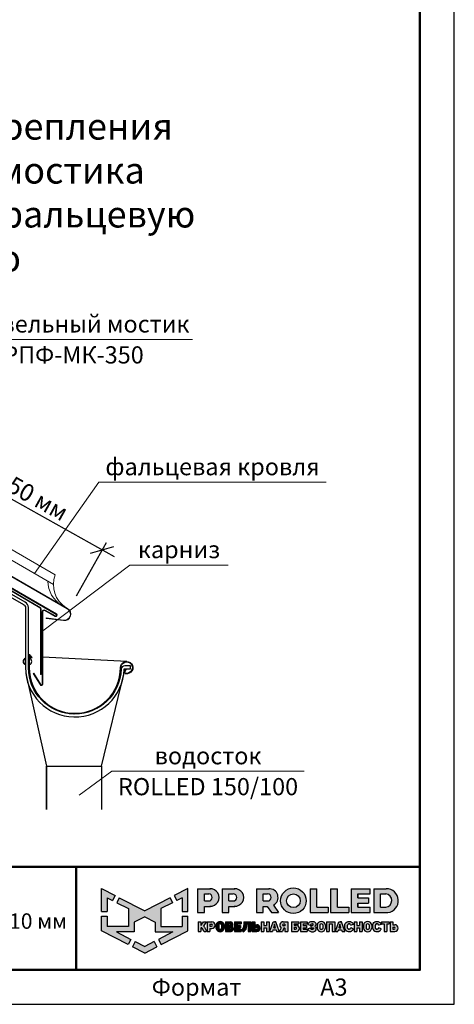
# Model space of a CAD drawing. Units: millimetres. Extents: x 42549 to 46749, y 22306 to 25276.
# Drawn here: x 46116 to 46749, y 22306 to 23738 of the extents above; entities that cross this region are included whole.
import ezdxf
from ezdxf.enums import TextEntityAlignment as Align

# ---------------------------------------------------------------- set-up
doc = ezdxf.new("R2010")
doc.units = ezdxf.units.MM
for name, color, linetype in [('PDF _D-STFALZ-A', 7, 'Continuous'), ('PDF _D-STFALZ-S', 7, 'Continuous'), ('СПДС_20', 7, 'Continuous')]:
    doc.layers.add(name, color=color, linetype=linetype)
doc.layers.add('Visible', color=7, linetype='Continuous', lineweight=35, true_color=0x22346e)
doc.layers.add('размеры', color=7, linetype='Continuous', lineweight=18)
doc.styles.add('SPDS', font='CS_Gost2304.shx')
doc.styles.add('spds0.8', font='SPDS.shx', dxfattribs={"width": 0.8, "oblique": 10})
doc.styles.add('ГОСТ 2.304', font='CS_Gost2304.shx')
doc.dimstyles.new('1-20', dxfattribs={"dimscale": 100, "dimtxt": 2.5, "dimasz": 2.5, "dimexe": 1.25, "dimexo": 0.625, "dimtad": 1, "dimdec": 0, "dimlfac": 0.2, "dimrnd": 0.001, "dimdsep": 46, "dimtxsty": 'SPDS', "dimblk": 'OBLIQUE', "dimcen": 2.5, "dimdle": 2, "dimclrd": 256, "dimclre": 256, "dimadec": 0, "dimazin": 2, "dimtfac": 1, "dimtdec": 0, "dimtmove": 1, "dimatfit": 3, "dimldrblk": 'DOT', "dimfxl": 1.25, "dimtolj": 1, "dimtzin": 0, "dimlwd": -1, "dimlwe": -1, "dimarcsym": 0})

# ---------------------------------------------------------------- blocks, each defined once
blk = doc.blocks.new('A$Cd6ab9615')
at = {"lineweight": 30, "ltscale": 13.333333, "true_color": 0xf9aa43}
h = blk.add_hatch(color=43, dxfattribs=at)
h.dxf.hatch_style = 1
h.paths.add_polyline_path([(0, 144.9), (0, 93.4), (12.8, 93.4), (12.8, 123.7), (25, 117.7), (30.7, 129.2)])
h.paths.add_polyline_path([(73.8, 69), (97.2, 81.5), (120.6, 69), (120.6, 47.8), (160.7, 47.8), (128.3, 30.7), (134.1, 19), (194.4, 50), (194.4, 83), (181.6, 83), (181.6, 59.5), (133.4, 59.5), (133.4, 99.9), (159.8, 113), (154.2, 124.3), (97.2, 95.1), (40.2, 124.3), (34.5, 113), (61, 99.9), (61, 59.5), (12.8, 59.5), (12.8, 83), (0, 83), (0, 50), (60.3, 19), (66.1, 30.7), (33.7, 47.8), (73.8, 47.8)])
h.paths.add_polyline_path([(194.4, 144.9), (163.7, 129.2), (169.4, 117.7), (181.6, 123.7), (181.6, 93.4), (194.4, 93.4)])
h.paths.add_polyline_path([(124.6, 14.1), (118.8, 25.7), (97.2, 14.3), (75.5, 25.7), (69.8, 14.1), (97.2, 0)])
at = {"lineweight": 30, "ltscale": 13.333333, "true_color": 0x005387, "transparency": 33554687}
h = blk.add_hatch(color=146, dxfattribs=at)
h.dxf.hatch_style = 1
h.paths.add_polyline_path([(243.3, 144.2), (243.3, 144.3), (216.1, 144.3), (216.1, 90.7), (231.3, 90.7), (231.3, 104.8), (244.7, 104.8, 1.035312)])
h.paths.add_polyline_path([(231.3, 132.8), (241, 132.8, -1), (241, 116.9), (231.3, 116.9)], flags=16)
h.paths.add_polyline_path([(299.9, 144.3), (271.3, 144.3), (271.3, 90.7), (286.5, 90.7), (286.5, 104.8), (299.9, 104.8, 1)])
h.paths.add_polyline_path([(286.5, 132.8), (296.2, 132.8, -1), (296.2, 116.9), (286.5, 116.9)], flags=16)
h.paths.add_polyline_path([(377.1, 144.3), (348.5, 144.3), (348.5, 90.7), (363.7, 90.7), (363.7, 104.8), (372.4, 104.8), (381.8, 90.7), (398, 90.7), (386.9, 107.4, 0.769208)])
h.paths.add_polyline_path([(363.7, 116.9), (363.7, 132.8), (373.4, 132.8, -1), (373.4, 116.9)], flags=16)
h.paths.add_polyline_path([(402.5, 117.4, 1), (460, 117.4, 1)])
h.paths.add_polyline_path([(446.7, 117.4, -1), (415.8, 117.4, -1)], flags=16)
h.paths.add_polyline_path([(509.6, 102.9), (483.9, 102.9), (483.9, 144.3), (468.7, 144.3), (468.7, 90.7), (509.6, 90.7)])
h.paths.add_polyline_path([(530, 144.3), (514.9, 144.3), (514.9, 90.7), (555.8, 90.7), (555.8, 102.9), (530, 102.9)])
h.paths.add_polyline_path([(604.1, 102.9), (576.1, 102.9), (576.1, 112.2), (600, 112.2), (600, 123.6), (576.1, 123.6), (576.1, 132.8), (604.1, 132.8), (604.1, 144.3), (560.9, 144.3), (560.9, 90.7), (604.1, 90.7)])
h.paths.add_polyline_path([(639.9, 144.3), (611.7, 144.3), (611.7, 90.7), (643.7, 90.7, 0.936718)])
h.paths.add_polyline_path([(626.9, 102.9), (626.9, 132.8), (638.9, 132.8, -0.905298), (638.7, 102.9)], flags=16)
h = blk.add_hatch(color=146, dxfattribs=at)
h.dxf.hatch_style = 1
h.paths.add_polyline_path([(223.6, 70.2), (217.6, 70.2), (217.6, 48.4), (223.6, 48.4), (223.6, 56.8), (224.4, 56.8, -0.301709), (225.8, 55.9), (229.1, 49.6, 0.234409), (230.5, 48.4), (235, 48.4, 0.232823), (236.1, 49.3), (231.4, 58.1, 0.10496), (229.8, 60.1), (236.3, 70.2), (229.5, 70.2), (224.4, 62.2), (223.6, 62.2)])
h.paths.add_polyline_path([(247.9, 70.2), (237.8, 70.2), (237.8, 48.4), (243.8, 48.4), (243.8, 55), (247.9, 55, 1)])
h.paths.add_polyline_path([(243.8, 64.9), (247, 64.9, -1), (247, 60.3), (243.8, 60.3)], flags=16)
h = blk.add_hatch(color=146, dxfattribs=at)
h.dxf.hatch_style = 1
h.paths.add_polyline_path([(276.1, 62.8, 0.82509), (257.2, 62.8), (257.2, 55.6, 0.82509), (276.1, 55.6)])
h.paths.add_polyline_path([(263.4, 63.4), (263.4, 63.4, -0.586835), (269.9, 63.4), (269.9, 63.4), (269.9, 55.1), (269.9, 55.1, -0.586835), (263.4, 55.1), (263.4, 55.1)], flags=16)
h = blk.add_hatch(color=146, dxfattribs=at)
h.dxf.hatch_style = 1
h.paths.add_polyline_path([(291, 70.2), (278.8, 70.2), (278.8, 48.4), (291.3, 48.4, 0.686266), (294, 59.8, 0.565549)])
h.paths.add_polyline_path([(284.7, 65.4), (288, 65.4, -1), (288, 61.9), (284.7, 61.9)], flags=16)
h.paths.add_polyline_path([(284.7, 56.9), (288, 56.9, -1), (288, 53.4), (284.7, 53.4)], flags=16)
h = blk.add_hatch(color=146, dxfattribs=at)
h.dxf.hatch_style = 1
h.paths.add_polyline_path([(312.8, 61.9), (305.1, 61.9), (305.1, 65.4), (314.3, 65.4), (314.3, 70.2), (299.2, 70.2), (299.2, 48.4), (314.3, 48.4), (314.3, 53.4), (305.1, 53.4), (305.1, 56.9), (312.8, 56.9)])
h = blk.add_hatch(color=146, dxfattribs=at)
h.dxf.hatch_style = 1
h.paths.add_polyline_path([(325.7, 61.9), (325.7, 64.7), (329.6, 64.7), (329.6, 48.4), (335.6, 48.4), (335.6, 70.2), (319.9, 70.2), (319.9, 61.9), (319.9, 59.8), (319.3, 56.9, -0.178088), (315.3, 52.8), (318.2, 47.9, 0.302761), (325.5, 56.9)])
h = blk.add_hatch(color=146, dxfattribs=at)
h.dxf.hatch_style = 1
h.paths.add_polyline_path([(348.9, 63.6), (344.9, 63.6), (344.9, 70.2), (338.9, 70.2), (338.9, 48.4), (348.9, 48.4, 1)])
h.paths.add_polyline_path([(344.9, 58.3), (348, 58.3, -1), (348, 53.7), (344.9, 53.7)], flags=16)
h = blk.add_hatch(color=146, dxfattribs=at)
h.dxf.hatch_style = 1
h.paths.add_polyline_path([(377, 70.2), (371, 70.2), (371, 61.9), (364.9, 61.9), (364.9, 70.2), (358.9, 70.2), (358.9, 48.4), (364.9, 48.4), (364.9, 56.9), (371, 56.9), (371, 48.4), (377, 48.4)])
h.paths.add_polyline_path([(391.8, 70.2), (389, 70.2), (386.1, 70.2), (378.3, 49.3, 0.470989), (379, 48.4), (384.2, 48.4), (385.4, 51.9), (392.2, 51.9), (393.4, 48.4), (399, 48.4, 0.470989), (399.6, 49.3)])
h.paths.add_polyline_path([(387, 56.9), (388.5, 61.9), (388.8, 64.6), (389.2, 64.6), (389.4, 61.9), (391, 56.9)], flags=16)
h.paths.add_polyline_path([(410, 55.7), (412.4, 55.7), (412.4, 48.4), (418.4, 48.4), (418.4, 70.2), (407.4, 70.2, 0.70024), (403.8, 56.4), (400.2, 49.4, 0.425431), (400.6, 48.4), (406.6, 48.4)])
h.paths.add_polyline_path([(408.9, 64.9), (412.4, 64.9), (412.4, 60.8), (408.9, 60.8, -1)], flags=16)
h = blk.add_hatch(color=146, dxfattribs=at)
h.dxf.hatch_style = 1
h.paths.add_polyline_path([(437.2, 62.6), (433.1, 62.6), (433.1, 65.4), (443.2, 65.4), (443.2, 70.2), (427.1, 70.2), (427.1, 48.4), (439.5, 48.4, 0.905554)])
h.paths.add_polyline_path([(433.1, 57.9), (436.3, 57.9, -1), (436.3, 53.4), (433.1, 53.4)], flags=16)
h.paths.add_polyline_path([(460.6, 61.9), (453, 61.9), (453, 65.4), (462.1, 65.4), (462.1, 70.2), (447, 70.2), (447, 48.4), (462.1, 48.4), (462.1, 53.4), (453, 53.4), (453, 56.9), (460.6, 56.9)])
h = blk.add_hatch(color=146, dxfattribs=at)
h.dxf.hatch_style = 1
h.paths.add_polyline_path([(479.8, 69.3), (478.5, 70), (477.2, 70.6), (475.4, 70.8), (473.2, 70.8), (470.5, 70.5), (468.2, 69.7), (465.9, 68.1), (464.4, 65.9), (464, 64.4), (469.1, 62.4), (469.7, 63.4), (470.3, 64.5), (471.2, 65.1), (472.4, 65.4), (474.2, 65.4), (475, 65.2), (475.6, 64.7), (475.8, 64.1), (475.7, 63), (475.2, 62.2), (474.2, 61.9), (470.1, 61.9), (470.1, 56.9), (474.6, 56.9), (475.8, 56.5), (476.2, 55.8), (476.3, 54.9), (476.2, 54.1), (475.6, 53.6), (474.9, 53.4), (471.7, 53.4), (470.9, 53.7), (470.1, 54.5), (469.5, 55.4), (468.8, 56.3), (463.8, 54.2), (465.2, 51.3), (466.6, 49.8), (468.7, 48.7), (471.8, 47.8), (473.9, 47.8), (476.1, 47.8), (479.1, 48.7), (481.1, 50.1), (482.3, 51.8), (482.5, 53.4), (482.5, 55.6), (482.3, 56.9), (482.1, 57.7), (481.5, 58.4), (480.6, 59.2), (479.6, 59.7), (480.5, 60.7), (481.2, 61.5), (481.6, 62.3), (481.8, 63.8), (481.8, 65.4), (481.5, 66.7), (480.8, 68.1)])
h.paths.add_polyline_path([(503.5, 62.8, 0.82509), (484.6, 62.8), (484.6, 55.6, 0.82509), (503.5, 55.6)])
h.paths.add_polyline_path([(490.8, 63.4), (490.8, 63.4, -0.586835), (497.3, 63.4), (497.3, 63.4), (497.3, 55.1), (497.3, 55.1, -0.586835), (490.8, 55.1), (490.8, 55.1)], flags=16)
h.paths.add_polyline_path([(512, 65.4), (518.1, 65.4), (518.1, 48.4), (524.1, 48.4), (524.1, 70.2), (506, 70.2), (506, 48.4), (512, 48.4)])
h = blk.add_hatch(color=146, dxfattribs=at)
h.dxf.hatch_style = 1
h.paths.add_polyline_path([(539, 70.2), (536.1, 70.2), (533.3, 70.2), (525.5, 49.3, 0.470989), (526.1, 48.4), (531.4, 48.4), (532.6, 51.9), (539.4, 51.9), (540.6, 48.4), (546.2, 48.4, 0.470989), (546.8, 49.3)])
h.paths.add_polyline_path([(534.1, 56.9), (535.7, 61.9), (535.9, 64.6), (536.3, 64.6), (536.6, 61.9), (538.1, 56.9)], flags=16)
h.paths.add_polyline_path([(553.1, 62.6), (553.5, 63.8), (554.2, 64.9), (555.1, 65.4), (556.8, 65.4), (558, 65.2), (559, 64.7), (559.9, 63.4), (560.3, 62.4), (561, 62.3), (565.8, 64.3), (565.8, 65.1), (565.5, 65.7), (564.7, 67.1), (563.4, 68.5), (561.9, 69.6), (560.4, 70.2), (559.3, 70.5), (556.8, 70.6), (554.4, 70.5), (552, 69.8), (549.6, 68.5), (547.9, 66.2), (547.2, 63.9), (547.2, 54.8), (547.9, 52.5), (549.6, 50.2), (552, 48.9), (554.4, 48.1), (556.8, 48.1), (559.3, 48.2), (560.4, 48.5), (561.9, 49.1), (563.4, 50.2), (564.7, 51.6), (565.5, 52.9), (565.8, 53.5), (565.8, 54.4), (561, 56.3), (560.3, 56.2), (559.9, 55.3), (559, 54), (558, 53.5), (556.8, 53.2), (555.1, 53.2), (554.2, 53.8), (553.5, 54.8), (553.1, 56.1)])
h.paths.add_polyline_path([(573.8, 56.9), (579.9, 56.9), (579.9, 48.4), (585.9, 48.4), (585.9, 70.2), (579.9, 70.2), (579.9, 61.9), (573.8, 61.9), (573.8, 70.2), (567.8, 70.2), (567.8, 48.4), (573.8, 48.4)])
h.paths.add_polyline_path([(607.5, 62.8, 0.82509), (588.6, 62.8), (588.6, 55.6, 0.82509), (607.5, 55.6)])
h.paths.add_polyline_path([(594.8, 63.4), (594.8, 63.4, -0.586835), (601.3, 63.4), (601.3, 63.4), (601.3, 55.1), (601.3, 55.1, -0.586835), (594.8, 55.1), (594.8, 55.1)], flags=16)
h = blk.add_hatch(color=146, dxfattribs=at)
h.dxf.hatch_style = 1
h.paths.add_polyline_path([(627.1, 67.1), (625.9, 68.5), (624.3, 69.6), (622.9, 70.2), (621.7, 70.5), (619.2, 70.6), (616.8, 70.5), (614.4, 69.8), (612, 68.5), (610.3, 66.2), (609.6, 63.9), (609.6, 54.8), (610.3, 52.5), (612, 50.2), (614.4, 48.9), (616.8, 48.1), (619.2, 48.1), (621.7, 48.2), (622.9, 48.5), (624.3, 49.1), (625.9, 50.2), (627.1, 51.6), (627.9, 52.9), (628.2, 53.5), (628.2, 54.4), (623.4, 56.3), (622.7, 56.2), (622.3, 55.3), (621.4, 54), (620.4, 53.5), (619.3, 53.2), (617.5, 53.2), (616.6, 53.8), (615.9, 54.8), (615.5, 56.1), (615.5, 62.6), (615.9, 63.8), (616.6, 64.9), (617.5, 65.4), (619.3, 65.4), (620.4, 65.2), (621.4, 64.7), (622.3, 63.4), (622.7, 62.4), (623.4, 62.3), (628.2, 64.3), (628.2, 65.1), (627.9, 65.7)])
h.paths.add_polyline_path([(646.7, 70.2), (629, 70.2), (629, 65.4), (634.9, 65.4), (634.9, 48.4), (640.9, 48.4), (640.9, 65.4), (646.7, 65.4)])
h.paths.add_polyline_path([(654.8, 70.2), (648.8, 70.2), (648.8, 48.4), (658.9, 48.4, 1), (658.9, 63.6), (654.8, 63.6)])
h.paths.add_polyline_path([(654.8, 58.3), (657.9, 58.3, -1), (657.9, 53.7), (654.8, 53.7)], flags=16)
at = {"color": 43, "lineweight": 30, "ltscale": 13.333333, "true_color": 0xf9aa43}
for p, q in [((0, 144.9), (30.7, 129.2)), ((0, 93.4), (0, 144.9)), ((194.4, 144.9), (163.7, 129.2)), ((194.4, 93.4), (194.4, 144.9)), ((12.8, 123.7), (25, 117.7)), ((12.8, 123.7), (12.8, 93.4)), ((30.7, 129.2), (25, 117.7)), ((40.2, 124.3), (34.5, 113)), ((34.5, 113), (61, 99.9)), ((40.2, 124.3), (97.2, 95.1)), ((154.2, 124.3), (97.2, 95.1)), ((159.8, 113), (133.4, 99.9)), ((154.2, 124.3), (159.8, 113)), ((163.7, 129.2), (169.4, 117.7)), ((181.6, 123.7), (169.4, 117.7)), ((181.6, 123.7), (181.6, 93.4)), ((0, 93.4), (12.8, 93.4)), ((61, 99.9), (61, 59.5)), ((133.4, 99.9), (133.4, 59.5)), ((181.6, 93.4), (194.4, 93.4)), ((0, 50), (0, 83)), ((0, 83), (12.8, 83)), ((12.8, 83), (12.8, 59.5)), ((97.2, 81.5), (73.8, 69)), ((73.8, 69), (73.8, 47.8)), ((97.2, 81.5), (120.6, 69)), ((120.6, 69), (120.6, 47.8)), ((181.6, 83), (181.6, 59.5)), ((181.6, 83), (194.4, 83)), ((194.4, 50), (194.4, 83)), ((60.3, 19), (0, 50)), ((61, 59.5), (12.8, 59.5)), ((73.8, 47.8), (33.7, 47.8)), ((33.7, 47.8), (66.1, 30.7)), ((120.6, 47.8), (160.7, 47.8)), ((160.7, 47.8), (128.3, 30.7)), ((133.4, 59.5), (181.6, 59.5)), ((134.1, 19), (194.4, 50)), ((66.1, 30.7), (60.3, 19)), ((75.5, 25.7), (69.8, 14.1)), ((75.5, 25.7), (97.2, 14.3)), ((118.8, 25.7), (97.2, 14.3)), ((118.8, 25.7), (124.6, 14.1)), ((128.3, 30.7), (134.1, 19)), ((97.2, 0), (69.8, 14.1)), ((97.2, 0), (124.6, 14.1))]:
    blk.add_line(p, q, dxfattribs=at)
at = {"color": 146, "lineweight": 30, "ltscale": 13.333333, "true_color": 0x005387}
for p, q in [((216.1, 144.3), (216.1, 90.7)), ((216.1, 144.3), (244.7, 144.3)), ((231.3, 116.9), (231.3, 132.8)), ((231.3, 132.8), (241, 132.8)), ((243.3, 144.3), (243.3, 144.2)), ((271.3, 144.3), (299.9, 144.3)), ((271.3, 144.3), (271.3, 90.7)), ((271.3, 144.3), (271.3, 90.7)), ((271.3, 144.3), (299.9, 144.3)), ((286.5, 132.8), (296.2, 132.8)), ((286.5, 116.9), (286.5, 132.8)), ((286.5, 116.9), (286.5, 132.8)), ((286.5, 132.8), (296.2, 132.8)), ((348.5, 144.3), (377.1, 144.3)), ((348.5, 144.3), (348.5, 90.7)), ((348.5, 144.3), (348.5, 90.7)), ((348.5, 144.3), (377.1, 144.3)), ((363.7, 132.8), (373.4, 132.8)), ((363.7, 116.9), (363.7, 132.8)), ((363.7, 116.9), (363.7, 132.8)), ((363.7, 132.8), (373.4, 132.8)), ((468.7, 144.3), (483.9, 144.3)), ((468.7, 144.3), (468.7, 90.7)), ((483.9, 102.9), (483.9, 144.3)), ((514.9, 144.3), (530, 144.3)), ((514.9, 144.3), (514.9, 90.7)), ((530, 102.9), (530, 144.3)), ((560.9, 144.3), (604.1, 144.3)), ((560.9, 144.3), (560.9, 90.7)), ((576.1, 132.8), (604.1, 132.8)), ((576.1, 123.6), (576.1, 132.8)), ((576.1, 132.8), (576.1, 123.6)), ((604.1, 132.8), (604.1, 144.3)), ((611.7, 144.3), (639.9, 144.3)), ((611.7, 144.3), (611.7, 90.7)), ((611.7, 144.3), (639.9, 144.3)), ((626.9, 132.8), (638.9, 132.8)), ((626.9, 102.9), (626.9, 132.8)), ((231.3, 116.9), (241, 116.9)), ((286.5, 116.9), (296.2, 116.9)), ((363.7, 116.9), (373.4, 116.9)), ((576.1, 123.6), (600, 123.6)), ((576.1, 102.9), (576.1, 112.2)), ((576.1, 112.2), (576.1, 102.9)), ((576.1, 102.9), (576.1, 112.2)), ((576.1, 112.2), (600, 112.2)), ((600, 123.6), (600, 112.2)), ((216.1, 90.7), (231.3, 90.7)), ((231.3, 90.7), (231.3, 104.8)), ((231.3, 104.8), (244.7, 104.8)), ((271.3, 90.7), (286.5, 90.7)), ((271.3, 90.7), (286.5, 90.7)), ((286.5, 90.7), (286.5, 104.8)), ((286.5, 90.7), (286.5, 104.8)), ((286.5, 104.8), (299.9, 104.8)), ((348.5, 90.7), (363.7, 90.7)), ((348.5, 90.7), (363.7, 90.7)), ((363.7, 90.7), (363.7, 104.8)), ((363.7, 104.8), (372.4, 104.8)), ((372.4, 104.8), (381.8, 90.7)), ((381.8, 90.7), (398, 90.7)), ((386.9, 107.4), (398, 90.7)), ((468.7, 90.7), (509.6, 90.7)), ((483.9, 102.9), (509.6, 102.9)), ((509.6, 102.9), (509.6, 90.7)), ((514.9, 90.7), (555.8, 90.7)), ((530, 102.9), (555.8, 102.9)), ((555.8, 102.9), (555.8, 90.7)), ((560.9, 90.7), (604.1, 90.7)), ((576.1, 102.9), (604.1, 102.9)), ((604.1, 90.7), (604.1, 102.9)), ((611.7, 90.7), (643.7, 90.7)), ((626.9, 102.9), (638.7, 102.9)), ((217.6, 70.2), (223.6, 70.2)), ((217.6, 70.2), (217.6, 48.4)), ((223.6, 70.2), (223.6, 62.2)), ((224.4, 62.2), (229.5, 70.2)), ((229.5, 70.2), (236.3, 70.2)), ((229.8, 60.1), (236.3, 70.2)), ((237.8, 70.2), (247.9, 70.2)), ((237.8, 70.2), (237.8, 48.4)), ((278.8, 70.2), (291, 70.2)), ((278.8, 70.2), (278.8, 48.4)), ((299.2, 70.2), (314.3, 70.2)), ((299.2, 70.2), (299.2, 48.4)), ((314.3, 70.2), (314.3, 65.4)), ((319.9, 70.2), (335.6, 70.2)), ((319.9, 70.2), (319.9, 61.9)), ((335.6, 70.2), (335.6, 48.4)), ((338.9, 70.2), (344.9, 70.2)), ((338.9, 70.2), (338.9, 48.4)), ((344.9, 70.2), (344.9, 63.6)), ((358.9, 70.2), (364.9, 70.2)), ((358.9, 70.2), (358.9, 48.4)), ((364.9, 70.2), (364.9, 61.9)), ((371, 70.2), (377, 70.2)), ((371, 70.2), (371, 61.9)), ((377, 70.2), (377, 48.4)), ((378.3, 49.3), (386.1, 70.2)), ((386.1, 70.2), (391.8, 70.2)), ((386.1, 70.2), (391.8, 70.2)), ((391.8, 70.2), (389, 70.2)), ((399.6, 49.3), (391.8, 70.2)), ((407.4, 70.2), (418.4, 70.2)), ((418.4, 70.2), (418.4, 48.4)), ((427.1, 70.2), (443.2, 70.2)), ((427.1, 70.2), (427.1, 48.4)), ((443.2, 70.2), (443.2, 65.4)), ((447, 70.2), (462.1, 70.2)), ((447, 70.2), (447, 48.4)), ((447, 70.2), (462.1, 70.2)), ((447, 70.2), (447, 48.4)), ((462.1, 70.2), (462.1, 65.4)), ((464.4, 65.9), (465.9, 68.1)), ((465.9, 68.1), (468.2, 69.7)), ((468.2, 69.7), (470.5, 70.5)), ((470.5, 70.5), (473.2, 70.8)), ((473.2, 70.8), (475.4, 70.8)), ((475.4, 70.8), (477.2, 70.6)), ((477.2, 70.6), (478.5, 70)), ((478.5, 70), (479.8, 69.3)), ((479.8, 69.3), (480.8, 68.1)), ((480.8, 68.1), (481.5, 66.7)), ((481.5, 66.7), (481.8, 65.4)), ((506, 70.2), (524.1, 70.2)), ((506, 70.2), (506, 48.4)), ((524.1, 70.2), (524.1, 48.4)), ((525.5, 49.3), (533.3, 70.2)), ((533.3, 70.2), (539, 70.2)), ((533.3, 70.2), (539, 70.2)), ((533.3, 70.2), (539, 70.2)), ((539, 70.2), (536.1, 70.2)), ((546.8, 49.3), (539, 70.2)), ((547.9, 66.2), (549.6, 68.5)), ((549.6, 68.5), (552, 69.8)), ((552, 69.8), (554.4, 70.5)), ((554.4, 70.5), (556.8, 70.6)), ((556.8, 70.6), (559.3, 70.5)), ((559.3, 70.5), (560.4, 70.2)), ((560.4, 70.2), (561.9, 69.6)), ((561.9, 69.6), (563.4, 68.5)), ((563.4, 68.5), (564.7, 67.1)), ((564.7, 67.1), (565.5, 65.7)), ((567.8, 70.2), (573.8, 70.2)), ((567.8, 70.2), (567.8, 48.4)), ((573.8, 70.2), (573.8, 61.9)), ((579.9, 70.2), (585.9, 70.2)), ((579.9, 70.2), (579.9, 61.9)), ((585.9, 70.2), (585.9, 48.4)), ((610.3, 66.2), (612, 68.5)), ((612, 68.5), (614.4, 69.8)), ((614.4, 69.8), (616.8, 70.5)), ((616.8, 70.5), (619.2, 70.6)), ((619.2, 70.6), (621.7, 70.5)), ((621.7, 70.5), (622.9, 70.2)), ((622.9, 70.2), (624.3, 69.6)), ((624.3, 69.6), (625.9, 68.5)), ((625.9, 68.5), (627.1, 67.1)), ((627.1, 67.1), (627.9, 65.7)), ((629, 70.2), (646.7, 70.2)), ((629, 70.2), (629, 65.4)), ((646.7, 70.2), (646.7, 65.4)), ((648.8, 70.2), (654.8, 70.2)), ((648.8, 70.2), (648.8, 48.4)), ((648.8, 70.2), (654.8, 70.2)), ((648.8, 70.2), (648.8, 48.4)), ((654.8, 70.2), (654.8, 63.6)), ((654.8, 70.2), (654.8, 63.6)), ((217.6, 48.4), (223.6, 48.4)), ((223.6, 62.2), (224.4, 62.2)), ((223.6, 56.8), (223.6, 48.4)), ((223.6, 56.8), (224.4, 56.8)), ((225.8, 55.9), (229.1, 49.6)), ((230.5, 48.4), (235, 48.4)), ((231.4, 58.1), (236.1, 49.3)), ((237.8, 48.4), (243.8, 48.4)), ((243.8, 64.9), (243.8, 60.3)), ((243.8, 64.9), (247, 64.9)), ((243.8, 64.9), (243.8, 60.3)), ((243.8, 60.3), (247, 60.3)), ((243.8, 55), (243.8, 48.4)), ((243.8, 55), (247.9, 55)), ((257.2, 62.8), (257.2, 55.6)), ((263.4, 63.4), (263.4, 63.4)), ((263.4, 63.4), (263.4, 55.1)), ((263.4, 55.1), (263.4, 55.1)), ((269.9, 63.4), (269.9, 63.4)), ((269.9, 63.4), (269.9, 55.1)), ((269.9, 55.1), (269.9, 55.1)), ((276.1, 62.8), (276.1, 55.6)), ((278.8, 48.4), (291.3, 48.4)), ((284.7, 65.4), (284.7, 61.9)), ((284.7, 65.4), (288, 65.4)), ((284.7, 61.9), (288, 61.9)), ((284.7, 56.9), (284.7, 53.4)), ((284.7, 56.9), (288, 56.9)), ((284.7, 53.4), (288, 53.4)), ((299.2, 48.4), (314.3, 48.4)), ((305.1, 65.4), (305.1, 61.9)), ((305.1, 65.4), (314.3, 65.4)), ((305.1, 61.9), (312.8, 61.9)), ((305.1, 56.9), (305.1, 53.4)), ((305.1, 56.9), (312.8, 56.9)), ((305.1, 53.4), (314.3, 53.4)), ((312.8, 61.9), (312.8, 56.9)), ((314.3, 53.4), (314.3, 48.4)), ((315.3, 52.8), (318.2, 47.9)), ((319.3, 56.9), (319.9, 59.8)), ((319.9, 61.9), (319.9, 61.9)), ((319.9, 59.8), (319.9, 61.9)), ((325.7, 61.9), (325.5, 56.9)), ((329.6, 64.7), (325.7, 64.7)), ((325.7, 64.7), (325.7, 61.9)), ((329.6, 64.7), (329.6, 48.4)), ((329.6, 48.4), (335.6, 48.4)), ((338.9, 48.4), (348.9, 48.4)), ((344.9, 63.6), (348.9, 63.6)), ((344.9, 58.3), (344.9, 53.7)), ((344.9, 58.3), (344.9, 54.1)), ((344.9, 58.3), (348, 58.3)), ((344.9, 58.3), (344.9, 54.1)), ((344.9, 53.7), (348, 53.7)), ((358.9, 48.4), (364.9, 48.4)), ((364.9, 61.9), (371, 61.9)), ((364.9, 56.9), (364.9, 48.4)), ((364.9, 56.9), (371, 56.9)), ((371, 56.9), (371, 48.4)), ((371, 48.4), (377, 48.4)), ((379, 48.4), (384.2, 48.4)), ((385.4, 51.9), (384.2, 48.4)), ((385.4, 51.9), (392.2, 51.9)), ((387, 56.9), (388.5, 61.9)), ((387, 56.9), (391, 56.9)), ((388.5, 61.9), (388.8, 64.6)), ((388.8, 64.6), (389.2, 64.6)), ((389.4, 61.9), (389.2, 64.6)), ((391, 56.9), (389.4, 61.9)), ((392.2, 51.9), (393.4, 48.4)), ((393.4, 48.4), (399, 48.4)), ((403.8, 56.4), (400.2, 49.4)), ((400.6, 48.4), (406.6, 48.4)), ((410, 55.7), (406.6, 48.4)), ((412.4, 64.9), (408.9, 64.9)), ((412.4, 60.8), (408.9, 60.8)), ((412.4, 55.7), (410, 55.7)), ((412.4, 64.9), (412.4, 60.8)), ((412.4, 55.7), (412.4, 48.4)), ((412.4, 48.4), (418.4, 48.4)), ((427.1, 48.4), (439.5, 48.4)), ((433.1, 65.4), (433.1, 62.6)), ((433.1, 65.4), (443.2, 65.4)), ((433.1, 62.6), (437.2, 62.6)), ((433.1, 57.9), (433.1, 53.4)), ((433.1, 57.9), (433.1, 53.4)), ((433.1, 57.9), (433.1, 53.7)), ((433.1, 57.9), (436.3, 57.9)), ((433.1, 57.9), (433.1, 53.7)), ((433.1, 53.4), (436.3, 53.4)), ((433.1, 53.4), (436.3, 53.4)), ((447, 48.4), (462.1, 48.4)), ((447, 48.4), (462.1, 48.4)), ((453, 65.4), (453, 61.9)), ((453, 65.4), (462.1, 65.4)), ((453, 65.4), (453, 61.9)), ((453, 65.4), (462.1, 65.4)), ((453, 61.9), (460.6, 61.9)), ((453, 61.9), (460.6, 61.9)), ((453, 56.9), (453, 53.4)), ((453, 56.9), (460.6, 56.9)), ((453, 56.9), (453, 53.4)), ((453, 56.9), (460.6, 56.9)), ((453, 53.4), (462.1, 53.4)), ((453, 53.4), (462.1, 53.4)), ((460.6, 61.9), (460.6, 56.9)), ((462.1, 53.4), (462.1, 48.4)), ((463.8, 54.2), (468.8, 56.3)), ((463.8, 54.2), (465.2, 51.3)), ((464, 64.4), (464.4, 65.9)), ((464, 64.4), (469.1, 62.4)), ((465.2, 51.3), (466.6, 49.8)), ((466.6, 49.8), (468.7, 48.7)), ((468.7, 48.7), (471.8, 47.8)), ((468.8, 56.3), (469.5, 55.4)), ((469.1, 62.4), (469.7, 63.4)), ((469.5, 55.4), (470.1, 54.5)), ((469.7, 63.4), (470.3, 64.5)), ((470.1, 61.9), (474.2, 61.9)), ((470.1, 61.9), (470.1, 56.9)), ((470.1, 56.9), (474.6, 56.9)), ((470.1, 54.5), (470.9, 53.7)), ((470.3, 64.5), (471.2, 65.1)), ((470.9, 53.7), (471.7, 53.4)), ((471.2, 65.1), (472.4, 65.4)), ((471.7, 53.4), (474.9, 53.4)), ((471.8, 47.8), (473.9, 47.8)), ((472.4, 65.4), (474.2, 65.4)), ((473.9, 47.8), (476.1, 47.8)), ((475, 65.2), (474.2, 65.4)), ((474.2, 61.9), (475.2, 62.2)), ((474.6, 56.9), (475.8, 56.5)), ((475.6, 53.6), (474.9, 53.4)), ((475.6, 64.7), (475, 65.2)), ((475.2, 62.2), (475.7, 63)), ((475.8, 64.1), (475.6, 64.7)), ((476.2, 54.1), (475.6, 53.6)), ((475.7, 63), (475.8, 64.1)), ((475.8, 56.5), (476.2, 55.8)), ((476.1, 47.8), (479.1, 48.7)), ((476.2, 55.8), (476.3, 54.9)), ((476.3, 54.9), (476.2, 54.1)), ((479.1, 48.7), (481.1, 50.1)), ((480.5, 60.7), (479.6, 59.7)), ((479.6, 59.7), (480.6, 59.2)), ((481.2, 61.5), (480.5, 60.7)), ((480.6, 59.2), (481.5, 58.4)), ((481.1, 50.1), (482.3, 51.8)), ((481.6, 62.3), (481.2, 61.5)), ((481.5, 58.4), (482.1, 57.7)), ((481.8, 63.8), (481.6, 62.3)), ((481.8, 65.4), (481.8, 63.8)), ((482.1, 57.7), (482.3, 56.9)), ((482.5, 55.6), (482.3, 56.9)), ((482.3, 51.8), (482.5, 53.4)), ((482.5, 53.4), (482.5, 55.6)), ((484.6, 62.8), (484.6, 55.6)), ((490.8, 63.4), (490.8, 63.4)), ((490.8, 63.4), (490.8, 55.1)), ((490.8, 55.1), (490.8, 55.1)), ((497.3, 63.4), (497.3, 63.4)), ((497.3, 63.4), (497.3, 55.1)), ((497.3, 55.1), (497.3, 55.1)), ((503.5, 62.8), (503.5, 55.6)), ((506, 48.4), (512, 48.4)), ((512, 65.4), (512, 48.4)), ((512, 65.4), (518.1, 65.4)), ((518.1, 65.4), (518.1, 48.4)), ((518.1, 48.4), (524.1, 48.4)), ((526.1, 48.4), (531.4, 48.4)), ((526.1, 48.4), (531.4, 48.4)), ((532.6, 51.9), (531.4, 48.4)), ((532.6, 51.9), (539.4, 51.9)), ((534.1, 56.9), (535.7, 61.9)), ((534.1, 56.9), (538.1, 56.9)), ((534.1, 56.9), (538.1, 56.9)), ((535.7, 61.9), (535.9, 64.6)), ((535.9, 64.6), (536.3, 64.6)), ((536.6, 61.9), (536.3, 64.6)), ((538.1, 56.9), (536.6, 61.9)), ((539.4, 51.9), (540.6, 48.4)), ((540.6, 48.4), (546.2, 48.4)), ((540.6, 48.4), (546.2, 48.4)), ((547.2, 63.9), (547.9, 66.2)), ((547.2, 54.8), (547.2, 63.9)), ((547.2, 54.8), (547.9, 52.5)), ((547.9, 52.5), (549.6, 50.2)), ((549.6, 50.2), (552, 48.9)), ((552, 48.9), (554.4, 48.1)), ((553.5, 63.8), (553.1, 62.6)), ((553.1, 56.1), (553.1, 62.6)), ((553.5, 54.8), (553.1, 56.1)), ((554.2, 64.9), (553.5, 63.8)), ((554.2, 53.8), (553.5, 54.8)), ((555.1, 65.4), (554.2, 64.9)), ((555.1, 53.2), (554.2, 53.8)), ((554.4, 48.1), (556.8, 48.1)), ((555.1, 65.4), (556.8, 65.4)), ((556.8, 65.4), (555.1, 65.4)), ((555.1, 53.2), (556.8, 53.2)), ((556.8, 53.2), (555.1, 53.2)), ((558, 65.2), (556.8, 65.4)), ((558, 53.5), (556.8, 53.2)), ((556.8, 48.1), (559.3, 48.2)), ((559, 64.7), (558, 65.2)), ((559, 54), (558, 53.5)), ((559.9, 63.4), (559, 64.7)), ((559.9, 55.3), (559, 54)), ((559.3, 48.2), (560.4, 48.5)), ((560.3, 62.4), (559.9, 63.4)), ((560.3, 56.2), (559.9, 55.3)), ((561, 62.3), (560.3, 62.4)), ((561, 56.3), (560.3, 56.2)), ((560.4, 48.5), (561.9, 49.1)), ((565.8, 64.3), (561, 62.3)), ((565.8, 54.4), (561, 56.3)), ((561.9, 49.1), (563.4, 50.2)), ((563.4, 50.2), (564.7, 51.6)), ((564.7, 51.6), (565.5, 52.9)), ((565.5, 65.7), (565.8, 65.1)), ((565.5, 52.9), (565.8, 53.5)), ((565.8, 65.1), (565.8, 64.3)), ((565.8, 53.5), (565.8, 54.4)), ((567.8, 48.4), (573.8, 48.4)), ((573.8, 61.9), (579.9, 61.9)), ((573.8, 56.9), (573.8, 48.4)), ((573.8, 56.9), (579.9, 56.9)), ((579.9, 56.9), (579.9, 48.4)), ((579.9, 48.4), (585.9, 48.4)), ((588.6, 62.8), (588.6, 55.6)), ((594.8, 63.4), (594.8, 63.4)), ((594.8, 63.4), (594.8, 55.1)), ((594.8, 55.1), (594.8, 55.1)), ((601.3, 63.4), (601.3, 63.4)), ((601.3, 63.4), (601.3, 55.1)), ((601.3, 55.1), (601.3, 55.1)), ((607.5, 62.8), (607.5, 55.6)), ((609.6, 63.9), (610.3, 66.2)), ((609.6, 54.8), (609.6, 63.9)), ((609.6, 54.8), (610.3, 52.5)), ((610.3, 52.5), (612, 50.2)), ((612, 50.2), (614.4, 48.9)), ((614.4, 48.9), (616.8, 48.1)), ((615.9, 63.8), (615.5, 62.6)), ((615.5, 56.1), (615.5, 62.6)), ((615.9, 54.8), (615.5, 56.1)), ((616.6, 64.9), (615.9, 63.8)), ((616.6, 53.8), (615.9, 54.8)), ((617.5, 65.4), (616.6, 64.9)), ((617.5, 53.2), (616.6, 53.8)), ((616.8, 48.1), (619.2, 48.1)), ((617.5, 65.4), (619.3, 65.4)), ((617.5, 65.4), (619.3, 65.4)), ((619.3, 65.4), (617.5, 65.4)), ((617.5, 53.2), (619.3, 53.2)), ((619.3, 53.2), (617.5, 53.2)), ((619.2, 48.1), (621.7, 48.2)), ((620.4, 65.2), (619.3, 65.4)), ((620.4, 53.5), (619.3, 53.2)), ((621.4, 64.7), (620.4, 65.2)), ((621.4, 54), (620.4, 53.5)), ((622.3, 63.4), (621.4, 64.7)), ((622.3, 55.3), (621.4, 54)), ((621.7, 48.2), (622.9, 48.5)), ((622.7, 62.4), (622.3, 63.4)), ((622.7, 56.2), (622.3, 55.3)), ((623.4, 62.3), (622.7, 62.4)), ((623.4, 56.3), (622.7, 56.2)), ((622.9, 48.5), (624.3, 49.1)), ((628.2, 64.3), (623.4, 62.3)), ((628.2, 54.4), (623.4, 56.3)), ((624.3, 49.1), (625.9, 50.2)), ((625.9, 50.2), (627.1, 51.6)), ((627.1, 51.6), (627.9, 52.9)), ((627.9, 65.7), (628.2, 65.1)), ((627.9, 52.9), (628.2, 53.5)), ((628.2, 65.1), (628.2, 64.3)), ((628.2, 53.5), (628.2, 54.4)), ((629, 65.4), (634.9, 65.4)), ((634.9, 65.4), (634.9, 48.4)), ((634.9, 48.4), (640.9, 48.4)), ((640.9, 65.4), (640.9, 48.4)), ((640.9, 65.4), (646.7, 65.4)), ((648.8, 48.4), (658.9, 48.4)), ((648.8, 48.4), (658.9, 48.4)), ((654.8, 63.6), (658.9, 63.6)), ((654.8, 58.3), (654.8, 53.7)), ((654.8, 58.3), (654.8, 53.7)), ((654.8, 58.3), (654.8, 54)), ((654.8, 58.3), (657.9, 58.3)), ((654.8, 58.3), (654.8, 54)), ((654.8, 53.7), (657.9, 53.7))]:
    blk.add_line(p, q, dxfattribs=at)
for radius in [28.8, 15.5]:
    blk.add_circle((431.3, 117.4), radius, dxfattribs=at)
for centre, radius, start, end in [((241, 124.9), 7.97, 270, 90), ((244.7, 124.6), 19.7, 266.0241, 93.9759), ((296.2, 124.9), 7.97, 270, 90), ((299.9, 124.6), 19.7, 266.0241, 93.9759), ((373.4, 124.9), 7.97, 270, 90), ((377.1, 124.6), 19.7, 299.7289, 93.9759), ((637.3, 117.9), 15, 275.3105, 83.9284), ((640, 117.4), 26.9, 277.7256, 90.2398), ((247.9, 62.6), 7.61, 270, 90), ((266.7, 61), 9.62, 10.9486, 169.0514), ((289.4, 64.1), 6.3, 317.0846, 75.0458), ((408.1, 62.6), 7.61, 90, 235.1526), ((494, 61), 9.62, 10.9486, 169.0514), ((598, 61), 9.62, 10.9486, 169.0514), ((224.4, 55.2), 1.55, 25.4458, 92.602), ((231, 50.4), 2.07, 204.6269, 257.3967), ((226, 55.3), 6.09, 27.1625, 51.1299), ((234.7, 49.9), 1.57, 281.5135, 333.9386), ((247, 62.6), 2.29, 270, 90), ((266.7, 57.5), 9.62, 190.9486, 349.0514), ((266.7, 61.5), 3.72, 28.9941, 151.0059), ((266.7, 56.9), 3.72, 208.9941, 331.0059), ((266.7, 57.5), 9.62, 10.4802, 10.9486), ((266.7, 61), 9.62, 349.0514, 349.5198), ((288, 63.7), 1.78, 270, 90), ((288, 55.1), 1.78, 270, 90), ((290.4, 54.6), 6.3, 277.7344, 55.5763), ((311.8, 60.3), 8.32, 295.4508, 335.8421), ((315.1, 57.9), 10.5, 287.1555, 354.5326), ((348, 56), 2.29, 270, 90), ((348.9, 56), 7.61, 270, 90), ((379, 49.1), 0.741, 154.5711, 265.3301), ((398.9, 49.1), 0.741, 274.6699, 25.4289), ((400.9, 49.1), 0.741, 154.5711, 246.7567), ((408.9, 62.9), 2.02, 90, 270), ((436.3, 55.6), 2.29, 270, 90), ((437.6, 55.4), 7.23, 284.7467, 93.3969), ((494, 57.5), 9.62, 190.9486, 349.0514), ((494, 61.5), 3.72, 28.9941, 151.0059), ((494, 56.9), 3.72, 208.9941, 331.0059), ((494, 57.5), 9.62, 10.4802, 10.9486), ((494, 61), 9.62, 349.0514, 349.5198), ((526.2, 49.1), 0.741, 154.5711, 265.3301), ((546.1, 49.1), 0.741, 274.6699, 25.4289), ((598, 57.5), 9.62, 190.9486, 349.0514), ((598, 61.5), 3.72, 28.9941, 151.0059), ((598, 56.9), 3.72, 208.9941, 331.0059), ((598, 57.5), 9.62, 10.4802, 10.9486), ((598, 61), 9.62, 349.0514, 349.5198), ((657.9, 56), 2.29, 270, 90), ((658.9, 56), 7.61, 270, 90)]:
    blk.add_arc(centre, radius, start, end, dxfattribs=at)
blk = doc.blocks.new('_Oblique')
at = {"color": 0, "linetype": 'ByBlock', "lineweight": -2}
blk.add_line((-0.5, -0.5), (0.5, 0.5), dxfattribs=at)
blk = doc.blocks.new('*D90')
at = {"ltscale": 10, "transparency": 16777216}
for p, q in [((45959.8, 23033.5), (46003.5, 23111.6)), ((45979.9, 23110.4), (46254, 22957.1)), ((46199, 22899.7), (46242.7, 22977.7))]:
    blk.add_line(p, q, dxfattribs=at)
at = {"layer": 'Defpoints', "color": 0, "ltscale": 10, "transparency": 16777216}
for p in [(45956.7, 23028), (46236.6, 22966.8), (46196, 22894.2)]:
    blk.add_point(p, dxfattribs=at)
at = {"ltscale": 10, "transparency": 16777216, "xscale": 25, "yscale": 25, "zscale": 25}
for p, rotation in [((45997.4, 23100.7), 150.7762383917958), ((46236.6, 22966.8), 330.7762383917959)]:
    blk.add_blockref('_Oblique', p, dxfattribs=dict(at, rotation=rotation))
at = {"color": 0, "lineweight": 15, "ltscale": 10, "transparency": 16777216, "insert": (46126.4, 23050.6), "char_height": 25, "attachment_point": 5, "rotation": 330.7762, "style": 'SPDS'}
blk.add_mtext('\\A1;~550 мм', dxfattribs=at)
blk = doc.blocks.new('_Dot')
at = {"color": 0, "linetype": 'ByBlock', "lineweight": -2}
blk.add_line((-0.5, 0), (-1, 0), dxfattribs=at)
at = {"color": 0, "linetype": 'ByBlock', "const_width": 0.5}
blk.add_lwpolyline([(-0.25, 0, 1), (0.25, 0, 1)], format="xyb", close=True, dxfattribs=at)

msp = doc.modelspace()

# ---------------------------------------------------------------- linework, layer by layer
at = {"ltscale": 100}
msp.add_lwpolyline([(46129.3, 22831.7), (46129.3, 22882.7, 0.273892), (46124.2, 22890.9), (45932.4, 23000.7), (45930.4, 22997.3), (46122.2, 22887.4, -0.268732), (46124.9, 22882.7), (46124.9, 22831.7)], format="xyb", dxfattribs=at)
at = {"layer": 'PDF _D-STFALZ-A', "lineweight": 0}
for points in [[(46168.3, 22930.6), (45974, 23042.8)], [(46165.5, 22916.5), (45967.1, 23031.1)]]:
    msp.add_lwpolyline(points, dxfattribs=at)
msp.add_lwpolyline([(46147.6, 22880.7), (46147.6, 22785.4), (46146.8, 22785.4), (46146.8, 22880.7, 0.265971), (46145.9, 22882.3), (45935.4, 23005.9), (45935.9, 23006.8), (46146.3, 22883, -0.265804)], format="xyb", close=True, dxfattribs=at)
for centre, start, end in [((46197.1, 22920.6), 179.1392, 241.2669), ((46205, 22916), 158.3641, 238.405)]:
    msp.add_arc(centre, 39.5, start, end, dxfattribs=at)
at = {"layer": 'PDF _D-STFALZ-S', "lineweight": 0}
for points in [[(46186, 22881.5), (45555.7, 23245.4)], [(45555.7, 23244.6), (46185.6, 22880.9)], [(46169.9, 22873.7), (45936.8, 23008.4), (45936.3, 23007.7), (46169.4, 22872.8)], [(46180.1, 22864.6), (46155.2, 22867.7), (46155.1, 22867), (46180, 22863.9)]]:
    msp.add_lwpolyline(points, dxfattribs=at)
for points in [[(46168.4, 22870.9), (46153.3, 22879.2, 0.570054), (46149.3, 22876.8), (46149.3, 22771.4, -0.837912), (46147.2, 22771), (46137.2, 22787.4), (46136.2, 22787.1), (46146.3, 22770.7, 0.837911), (46150.3, 22771.4)], [(46150.2, 22771.4), (46150.2, 22876.8, -0.571919), (46152.9, 22878.4), (46168, 22870)]]:
    msp.add_lwpolyline(points, format="xyb", dxfattribs=at)
for centre, radius, start, end in [((46181.4, 22873.2), 9.5, 262.888, 59.998), ((46181.4, 22873.2), 8.79, 262.888, 59.998), ((46168.9, 22871.8), 2.07, 242.1547, 62.1547), ((46168.9, 22871.8), 1.07, 242.1547, 62.1547)]:
    msp.add_arc(centre, radius, start, end, dxfattribs=at)
at = {"layer": 'Visible', "color": 159, "lineweight": 25, "true_color": 0x22346e}
for p, q in [((46155.4, 22652.1), (46155.4, 22589.3)), ((46235.4, 22652.1), (46235.4, 22589.3))]:
    msp.add_line(p, q, dxfattribs=at)
for points in [[(46124.9, 22831.7), (46124.9, 22795.4, 0.982701), (46268.4, 22792.9, -0.404028), (46269.3, 22793.7), (46277.8, 22793.7), (46277.8, 22798.1), (46269.3, 22798.1)], [(46269.3, 22798, 0.404029), (46264.1, 22793, -0.982702), (46129.2, 22795.4), (46129.2, 22831.7)], [(46131.8, 22813.5, 0.76734), (46129.6, 22812.9), (46129.6, 22795.4, 1), (46263.7, 22795.4, -2.771544), (46270.5, 22787.2)], [(46131.9, 22813.2), (46133.9, 22809.7), (46133.3, 22809.4), (46131.4, 22812.9, 0.76734), (46130.3, 22812.6), (46130.3, 22795.4)], [(46263.2, 22795.4, -2.771544), (46270.5, 22786.6, -0.462914), (46269.1, 22789)]]:
    msp.add_lwpolyline(points, format="xyb", dxfattribs=at)
for points in [[(46124.9, 22800), (46124.9, 22809.3)], [(46130.5, 22800), (46130.5, 22809.3)], [(46272.5, 22804.3), (46150.2, 22810.7)], [(46269.6, 22788.8), (46271.2, 22793.2), (46270.6, 22793.4), (46269, 22789)], [(46125.4, 22787), (46155.4, 22652.1), (46235.4, 22652.1), (46267.8, 22785.9)], [(46155.4, 22589.3), (46155.4, 22652.1), (46235.4, 22652.1), (46235.4, 22589.3)]]:
    msp.add_lwpolyline(points, dxfattribs=at)
for centre, radius, start, end in [((46126.3, 22804.5), 4.79, 105.5237, 254.4763), ((46129.3, 22804.5), 4.79, 285.5237, 74.4763), ((46196.7, 22795.4), 66.4, 180, 0), ((46270.8, 22788.4), 1.14, 159.9994, 259.3598)]:
    msp.add_arc(centre, radius, start, end, dxfattribs=at)
at = {"layer": 'размеры', "ltscale": 13.333333}
for p, q in [((46021.6, 23272.9), (46367.9, 23272.9)), ((46138, 22932.4), (46231.7, 23065.3)), ((46231.7, 23065.3), (46562.4, 23065.3)), ((46150, 22849.2), (46276.7, 22944.7)), ((46276.7, 22944.7), (46419.9, 22944.7)), ((46203.2, 22609.8), (46250.5, 22644.8)), ((46250.5, 22644.8), (46530.5, 22644.8))]:
    msp.add_line(p, q, dxfattribs=at)
at = {"layer": 'СПДС_20', "linetype": 'Continuous', "lineweight": 50, "ltscale": 100}
for p, q in [((46698.8, 22355.7), (46698.8, 22905.7)), ((44848.8, 22355.7), (46698.8, 22355.7))]:
    msp.add_line(p, q, dxfattribs=at)
at = {"layer": 'СПДС_20', "linetype": 'Continuous', "lineweight": 50}
for p, q in [((45498.8, 22505.7), (46698.8, 22505.7)), ((46198.8, 22355.7), (46198.8, 22505.7)), ((46198.8, 22505.7), (46198.8, 22355.7))]:
    msp.add_line(p, q, dxfattribs=at)
at = {"layer": 'СПДС_20', "linetype": 'Continuous', "ltscale": 13.333333}
msp.add_lwpolyline([(42548.8, 22305.7), (46748.8, 22305.7), (46748.8, 25275.7), (42548.8, 25275.7), (42548.8, 22305.7)], dxfattribs=at)
at = {"layer": 'СПДС_20', "linetype": 'Continuous', "lineweight": 50, "ltscale": 13.333333}
msp.add_lwpolyline([(42748.8, 22355.7), (46698.8, 22355.7), (46698.8, 25225.7), (42748.8, 25225.7), (42748.8, 22355.7)], dxfattribs=at)

# ---------------------------------------------------------------- block references
at = {"color": 242, "lineweight": 30, "ltscale": 13.333333, "true_color": 0xcd2027, "xscale": 0.6476102347281344, "yscale": 0.6476102347281344, "zscale": 0.6476102347281344}
msp.add_blockref('A$Cd6ab9615', (46235.4, 22380.3), dxfattribs=at)

# ---------------------------------------------------------------- texts
at = {"insert": (45665.6, 23601.9), "char_height": 38.344, "width": 708.454, "attachment_point": 1, "style": 'spds0.8'}
msp.add_mtext('\\pxqc;Типовой узел крепления кровельного мостика РПФ-МК-350  на фальцевую кровлю', dxfattribs=at)
at = {"layer": 'размеры', "ltscale": 13.333333, "style": 'ГОСТ 2.304', "oblique": 15}
for s, p in [('Кровельный мостик', (46194.8, 23282.9)), ('фальцевая кровля', (46397, 23075.3)), ('карниз', (46348.3, 22954.7)), ('водосток', (46390.5, 22654.8))]:
    msp.add_text(s, height=25, dxfattribs=at).set_placement(p, align=Align.CENTER)
for s, p in [('РПФ-МК-350', (46194.8, 23262.9)), ('ROLLED 150/100', (46390.5, 22634.8))]:
    msp.add_text(s, height=25, dxfattribs=at).set_placement(p, align=Align.TOP_CENTER)
at = {"layer": 'СПДС_20', "linetype": 'Continuous', "lineweight": 25, "style": 'ГОСТ 2.304', "oblique": 15}
msp.add_text('Мостик кровельный РПФ-МК-350 L=610 мм', height=22.451, dxfattribs=at).set_placement((45867.5, 22426.7), align=Align.MIDDLE_CENTER)
at = {"layer": 'СПДС_20', "linetype": 'Continuous', "ltscale": 13.333333, "style": 'SPDS'}
msp.add_text('Формат', height=25, dxfattribs=at).set_placement((46373.8, 22318.2), align=Align.CENTER)
msp.add_text('A3', height=25, dxfattribs=at).set_placement((46553.8, 22318.2))

# ---------------------------------------------------------------- dimensions: what is measured, and where the dimension line sits
at = {"lineweight": 15, "ltscale": 10}
dim = msp.add_aligned_dim(p1=(45956.7, 23028), p2=(46196, 22894.2), distance=83.2, text='~550 мм', dimstyle='1-20', override={"dimscale": 10, "dimlfac": 1, "dimarcsym": 1}, dxfattribs=at)
dim.commit()
dim.dimension.update_dxf_attribs({"geometry": '*D90', "text_midpoint": (46126.4, 23050.6)})

doc.saveas('drawing.dxf')
